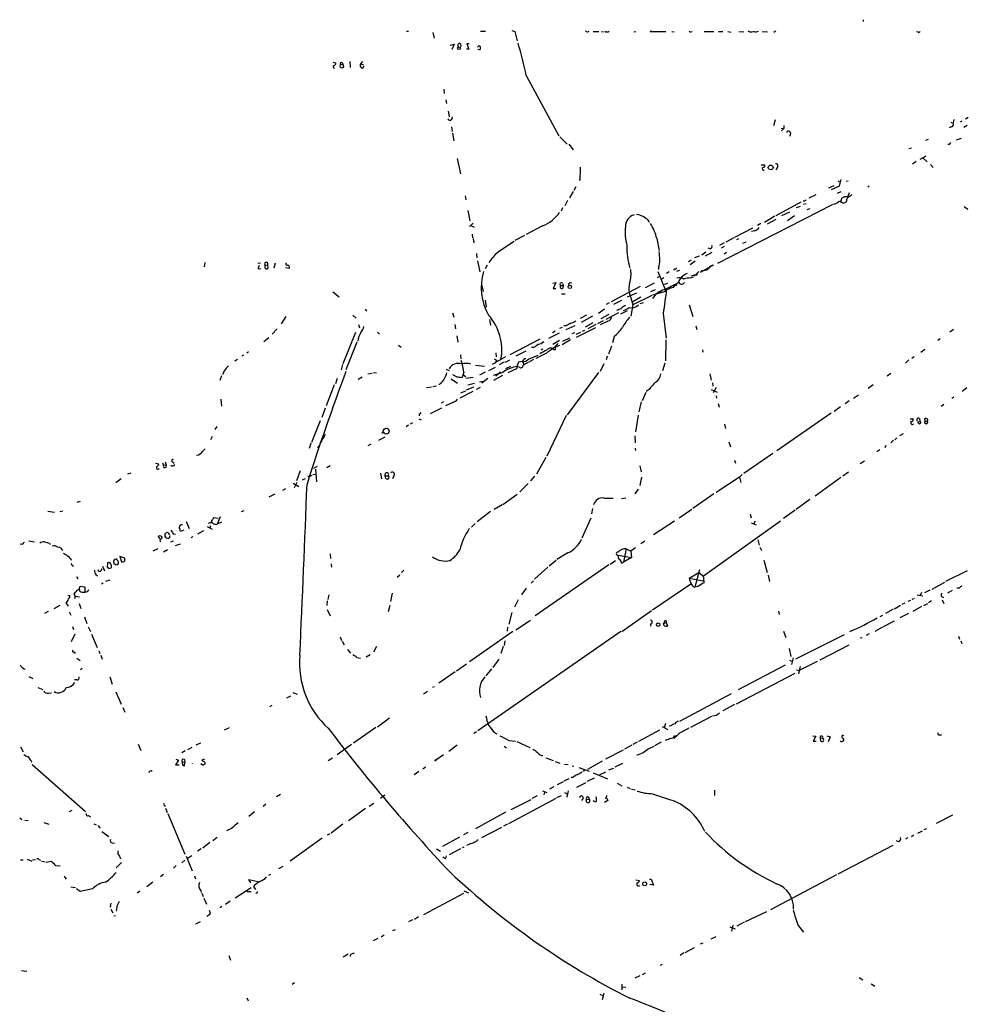
# Model space of a CAD drawing. Extents: x 1 to 972, y 3 to 884.
# Drawn here: x 231 to 443, y 654 to 875 of the extents above; entities that cross this region are included whole.
import ezdxf

# ---------------------------------------------------------------- set-up
doc = ezdxf.new("R2010")
doc.units = 0
doc.header["$MEASUREMENT"] = 0
doc.layers.add('MAIN', color=5, linetype='CONTINUOUS')

msp = doc.modelspace()

# ---------------------------------------------------------------- linework, layer by layer
at = {"layer": 'MAIN'}
for p, q in [((419.6927, 874.6913), (419.6927, 874.268)), ((317.4153, 872.1513), (317.8387, 872.1513)), ((323.342, 871.8127), (323.596, 870.5427)), ((334.01, 872.1513), (335.1107, 872.1513)), ((341.0373, 872.236), (341.7147, 872.0667)), ((341.7147, 872.0667), (342.2227, 869.95)), ((357.7167, 872.0667), (357.4627, 872.1513)), ((359.2407, 872.0667), (360.5107, 872.0667)), ((361.1033, 872.0667), (361.5267, 871.982)), ((368.3, 871.982), (368.808, 872.0667)), ((375.4967, 871.982), (372.1947, 871.982)), ((376.8513, 872.0667), (377.3593, 871.982)), ((381.0847, 871.982), (381.4233, 872.0667)), ((384.048, 872.0667), (386.2493, 872.0667)), ((387.2653, 872.0667), (388.2813, 872.0667)), ((389.382, 872.0667), (390.144, 871.8973)), ((391.8373, 872.0667), (392.938, 871.982)), ((394.208, 871.982), (393.954, 872.1513)), ((397.0867, 872.0667), (398.272, 871.982)), ((431.9693, 871.8973), (431.6307, 871.982)), ((327.2367, 869.0187), (328.0833, 869.188)), ((328.0833, 869.188), (327.5753, 868.0027)), ((329.5227, 869.2727), (329.6073, 868.68)), ((331.47, 869.2727), (330.962, 869.2727)), ((330.962, 869.2727), (331.3853, 868.0873)), ((333.3327, 868.5107), (333.6713, 868.934)), ((331.3853, 868.0873), (330.8773, 868.0873)), ((333.756, 867.918), (333.4173, 868.0027)), ((300.99, 865.2087), (301.5827, 865.0393)), ((302.5987, 864.616), (303.1913, 864.7007)), ((304.7153, 865.2933), (304.8, 864.0233)), ((307.594, 865.2933), (307.086, 864.7853)), ((307.086, 864.7853), (307.7633, 864.616)), ((307.6787, 863.854), (307.9327, 864.362)), ((344.2547, 862.1607), (351.536, 848.6987)), ((325.7973, 859.1127), (325.882, 858.1813)), ((326.2207, 856.742), (326.39, 855.8953)), ((326.7287, 854.202), (326.9827, 852.932)), ((399.9653, 852.2547), (399.6267, 850.9)), ((439.3353, 851.7467), (439.8433, 851.4927)), ((440.0127, 852.3393), (439.8433, 851.4927)), ((441.7907, 852.0007), (441.452, 851.7467)), ((443.23, 852.7627), (442.6373, 852.424)), ((327.4907, 850.7307), (327.66, 849.63)), ((327.7447, 849.2913), (327.9987, 847.598)), ((401.32, 850.392), (401.9127, 850.3073)), ((401.9127, 850.3073), (401.4047, 849.7993)), ((401.9127, 850.9847), (401.9127, 850.3073)), ((403.4367, 849.2913), (403.2673, 848.614)), ((439.42, 850.7307), (438.912, 850.4767)), ((442.976, 850.9847), (442.214, 850.5613)), ((351.79, 848.4447), (353.3987, 846.836)), ((353.7373, 846.836), (354.7533, 845.566)), ((433.7473, 847.6827), (434.34, 847.9367)), ((438.9967, 846.7513), (438.658, 846.7513)), ((440.6053, 847.7673), (441.706, 848.1907)), ((429.9373, 845.82), (430.53, 845.9893)), ((328.7607, 843.6187), (329.5227, 840.1473)), ((431.546, 842.9413), (430.6993, 842.3487)), ((433.7473, 844.1267), (432.3927, 843.3647)), ((433.1547, 843.7033), (434.0013, 842.8567)), ((434.7633, 842.264), (435.356, 841.5867)), ((396.8327, 842.1793), (397.6793, 842.1793)), ((400.4733, 841.6713), (400.1347, 841.0787)), ((356.2773, 839.0467), (356.108, 838.708)), ((414.02, 838.6233), (414.528, 838.2847)), ((414.6973, 838.8773), (414.274, 837.438)), ((416.306, 838.5387), (415.9673, 838.454)), ((354.7533, 836.2527), (353.9067, 834.8133)), ((355.346, 837.2687), (354.9227, 836.422)), ((413.0887, 837.5227), (411.9033, 836.93)), ((414.274, 837.438), (412.496, 836.5913)), ((414.6973, 836.168), (413.8507, 835.7447)), ((416.56, 835.914), (416.2213, 835.0673)), ((421.0473, 837.438), (420.7087, 837.184)), ((330.5387, 835.2367), (330.708, 834.39)), ((353.4833, 834.2207), (352.8907, 833.0353)), ((405.7227, 833.7973), (400.1347, 830.7493)), ((406.5693, 834.0513), (406.2307, 834.0513)), ((406.3153, 833.374), (406.908, 833.5433)), ((409.1093, 835.4907), (407.5007, 834.7287)), ((414.8667, 834.7287), (414.6973, 834.0513)), ((415.9673, 834.0513), (415.798, 833.7973)), ((331.1313, 831.9347), (331.6393, 829.6487)), ((352.3827, 832.5273), (352.044, 831.85)), ((412.75, 833.2047), (387.096, 820.0813)), ((403.1827, 831.596), (401.4047, 830.7493)), ((405.5533, 832.866), (404.7067, 832.5273)), ((407.162, 832.1887), (407.8393, 832.4427)), ((413.3427, 833.374), (412.9193, 833.2893)), ((442.2987, 832.866), (443.1453, 832.2733)), ((332.3167, 829.1407), (331.5547, 828.3787)), ((396.748, 829.056), (395.986, 828.6327)), ((399.8807, 830.6647), (397.5947, 829.31)), ((400.1347, 829.9873), (398.1873, 828.8867)), ((404.2833, 830.7493), (402.7593, 829.6487)), ((331.8087, 828.6327), (332.5707, 828.2093)), ((347.8953, 828.548), (344.2547, 826.6007)), ((394.8853, 828.04), (390.906, 825.9233)), ((395.3933, 827.4473), (394.716, 827.278)), ((332.1473, 826.6853), (332.232, 825.8387)), ((332.3167, 825.6693), (332.486, 824.738)), ((337.82, 822.6213), (341.5453, 825.0767)), ((343.8313, 826.3467), (341.7147, 825.246)), ((373.4647, 825.6693), (373.9727, 823.0447)), ((388.5353, 824.738), (387.5193, 824.1453)), ((390.7367, 825.8387), (388.9587, 824.9073)), ((391.7527, 825.5847), (391.3293, 825.4153)), ((393.446, 824.9073), (392.684, 824.5687)), ((333.0787, 822.3673), (333.1633, 821.3513)), ((384.4713, 822.6213), (383.54, 821.944)), ((385.826, 822.5367), (384.302, 821.7747)), ((385.4027, 823.3833), (384.9793, 823.5527)), ((388.5353, 823.8913), (387.858, 823.5527)), ((389.0433, 822.5367), (388.5353, 822.198)), ((390.906, 822.198), (391.4987, 822.3673)), ((272.288, 820.3353), (272.1187, 819.3193)), ((284.1413, 820.2507), (284.734, 820.166)), ((288.036, 820.166), (287.6973, 819.0653)), ((333.3327, 820.674), (333.8407, 818.2187)), ((381.1693, 820.8433), (380.492, 820.5047)), ((382.1007, 820.5893), (380.9153, 819.8273)), ((382.9473, 821.7747), (381.9313, 821.3513)), ((284.226, 818.896), (284.8187, 818.9807)), ((285.8347, 819.658), (286.3427, 819.8273)), ((286.4273, 819.0653), (286.3427, 819.8273)), ((291.1687, 818.9807), (290.322, 819.15)), ((335.4493, 819.7427), (335.026, 818.896)), ((373.7187, 818.3033), (375.4967, 813.9007)), ((373.888, 819.15), (373.888, 818.7267)), ((376.2587, 818.2187), (375.666, 817.88)), ((377.444, 818.896), (377.19, 818.642)), ((377.952, 818.388), (378.6293, 818.642)), ((381.8467, 817.2873), (382.8627, 818.3033)), ((383.286, 818.134), (385.1487, 819.2347)), ((383.6247, 818.5573), (383.286, 818.134)), ((385.1487, 819.2347), (385.826, 819.5733)), ((385.826, 819.5733), (386.1647, 819.7427)), ((350.1813, 815.6787), (350.8587, 815.848)), ((350.8587, 815.848), (350.266, 814.4933)), ((374.0573, 817.2027), (373.5493, 816.864)), ((375.0733, 816.864), (374.4807, 816.5253)), ((381.0847, 816.864), (381.6773, 817.118)), ((381.1693, 817.372), (382.1853, 817.626)), ((300.9053, 813.7313), (302.3447, 812.6307)), ((334.1793, 815.4247), (334.6027, 813.816)), ((350.266, 814.4933), (350.8587, 814.4933)), ((351.9593, 815.1707), (352.552, 815.1707)), ((352.3827, 815.594), (352.552, 815.1707)), ((352.4673, 814.6627), (352.552, 815.1707)), ((369.7393, 814.9167), (363.22, 811.53)), ((366.9453, 812.6307), (368.9773, 813.562)), ((367.284, 813.6467), (368.1307, 810.8527)), ((372.872, 815.6787), (370.84, 814.6627)), ((373.126, 814.2393), (372.0253, 813.7313)), ((372.618, 813.054), (375.4967, 813.9007)), ((374.396, 813.7313), (374.2267, 813.4773)), ((375.8353, 815.594), (375.158, 815.4247)), ((376.174, 814.324), (375.666, 814.324)), ((335.026, 811.8687), (335.28, 810.3447)), ((352.1287, 813.308), (352.9753, 813.308)), ((365.5907, 811.784), (363.8127, 810.9373)), ((372.364, 812.9693), (368.1307, 810.8527)), ((369.9087, 812.546), (368.1307, 811.53)), ((369.7393, 811.1067), (370.5013, 811.3607)), ((308.1867, 809.8367), (308.4407, 809.4133)), ((361.7807, 809.8367), (360.426, 808.9053)), ((362.7967, 811.276), (362.1193, 810.9373)), ((362.1193, 807.6353), (364.998, 809.1593)), ((366.8607, 809.498), (365.3367, 808.736)), ((368.1307, 810.8527), (367.6227, 808.3127)), ((380.746, 810.8527), (381.508, 808.228)), ((290.4067, 808.228), (289.3907, 806.6193)), ((305.3927, 808.5667), (306.1547, 807.8893)), ((327.7447, 809.0747), (327.9987, 808.0587)), ((336.042, 807.5507), (336.2113, 806.196)), ((357.7167, 808.5667), (356.2773, 807.8047)), ((359.0713, 808.3127), (356.5313, 806.8733)), ((361.442, 807.2967), (360.172, 806.6193)), ((362.5427, 807.212), (360.7647, 806.3653)), ((361.0187, 807.8047), (362.7967, 808.736)), ((374.904, 808.9053), (375.5813, 803.402)), ((288.4593, 805.434), (287.3587, 804.2487)), ((306.6627, 806.45), (306.9167, 805.688)), ((310.896, 804.7567), (311.404, 804.2487)), ((328.2527, 806.45), (328.422, 805.434)), ((350.6893, 804.926), (350.0967, 804.5873)), ((352.298, 805.7727), (351.7053, 805.5187)), ((353.1447, 806.1113), (352.6367, 806.1113)), ((353.1447, 805.3493), (355.1767, 806.196)), ((355.5153, 803.5713), (359.8333, 805.7727)), ((357.2933, 805.0953), (356.7853, 804.8413)), ((359.156, 806.7887), (357.4627, 805.8573)), ((359.8333, 806.45), (358.0553, 805.434)), ((382.1853, 806.1113), (382.4393, 805.3493)), ((439.928, 805.3493), (439.0813, 804.7567)), ((286.5967, 803.4867), (285.496, 802.5553)), ((305.9853, 804.672), (303.1913, 797.6447)), ((328.676, 803.91), (328.93, 802.4707)), ((347.3027, 803.148), (340.5293, 799.6767)), ((351.6207, 804.5027), (349.25, 803.3173)), ((351.7053, 802.894), (350.1813, 801.9627)), ((354.1607, 802.9787), (352.298, 801.878)), ((353.9067, 803.402), (352.3827, 802.64)), ((355.0073, 804.5873), (354.4147, 804.3333)), ((356.362, 804.672), (355.346, 804.164)), ((363.8973, 803.7407), (363.5587, 802.3013)), ((375.4967, 802.9787), (375.412, 798.322)), ((436.9647, 803.2327), (436.372, 802.894)), ((282.0247, 800.354), (281.686, 800.0153)), ((306.324, 802.4707), (303.8687, 796.29)), ((315.6373, 801.7933), (316.23, 801.37)), ((344.17, 800.4387), (341.884, 799.338)), ((345.7787, 801.2853), (345.44, 801.2853)), ((347.98, 800.9467), (347.5567, 800.6927)), ((350.774, 800.862), (350.8587, 801.4547)), ((350.8587, 801.624), (351.3667, 802.2167)), ((351.7053, 801.7087), (350.8587, 801.4547)), ((363.3047, 801.624), (362.6273, 799.7613)), ((383.7093, 800.7773), (383.794, 800.2693)), ((433.4933, 800.862), (432.562, 800.1847)), ((279.5693, 798.576), (278.9767, 798.2373)), ((280.924, 799.592), (280.5853, 799.338)), ((329.5227, 799.6767), (329.6073, 798.7453)), ((339.598, 799.1687), (336.6347, 797.4753)), ((337.1427, 798.7453), (337.6507, 798.4067)), ((337.6507, 798.4067), (337.2273, 797.814)), ((337.3967, 800.1), (337.4813, 799.1687)), ((339.598, 797.9833), (340.5293, 798.4913)), ((343.408, 798.1527), (342.4767, 797.9833)), ((343.408, 798.1527), (343.662, 797.4753)), ((344.7627, 798.6607), (346.8793, 799.592)), ((345.8633, 798.576), (344.8473, 797.9833)), ((362.3733, 799.338), (362.1193, 798.4913)), ((429.9373, 798.4913), (429.1753, 797.814)), ((431.1227, 799.1687), (430.6147, 798.83)), ((303.1067, 797.4753), (302.768, 796.29)), ((326.3053, 796.4593), (326.9827, 796.1207)), ((332.9093, 797.306), (334.8567, 797.1367)), ((337.312, 796.798), (335.788, 796.036)), ((339.2593, 797.9833), (338.1587, 797.3907)), ((340.6987, 797.052), (339.598, 796.544)), ((342.0533, 796.544), (340.106, 795.6127)), ((342.646, 796.8827), (342.3073, 797.052)), ((361.6113, 797.6447), (360.7647, 795.9513)), ((375.2427, 797.814), (374.7347, 796.036)), ((276.0133, 794.9353), (275.59, 793.9193)), ((276.352, 795.6127), (276.2673, 795.274)), ((301.9213, 794.3427), (301.498, 793.1573)), ((307.5093, 794.6813), (306.578, 794.0887)), ((308.7793, 795.3587), (309.7107, 795.528)), ((310.0493, 795.6973), (310.7267, 795.6127)), ((327.406, 794.258), (328.8453, 793.3267)), ((328.7607, 794.6813), (327.8293, 795.1893)), ((330.2847, 795.6973), (329.7767, 794.512)), ((330.1153, 795.1893), (330.708, 794.766)), ((332.3167, 794.5967), (330.708, 794.3427)), ((335.026, 795.782), (333.756, 795.1047)), ((333.756, 793.5807), (334.6873, 793.75)), ((335.6187, 794.3427), (334.264, 793.3267)), ((339.0053, 795.6973), (336.804, 795.02)), ((338.9207, 795.02), (336.8887, 793.9193)), ((337.3967, 794.9353), (338.4973, 795.8667)), ((360.426, 795.6973), (353.3987, 786.2147)), ((385.318, 795.3587), (385.6567, 794.004)), ((425.0267, 794.9353), (425.8733, 795.528)), ((301.244, 792.9033), (299.466, 788.2467)), ((323.0033, 792.3953), (321.9027, 792.226)), ((324.104, 792.6493), (323.342, 792.48)), ((325.12, 793.242), (324.6967, 792.9033)), ((329.438, 790.0247), (332.3167, 791.5487)), ((330.6233, 791.5487), (329.5227, 791.0407)), ((332.4013, 792.3953), (330.7927, 791.718)), ((331.1313, 792.9033), (332.6553, 793.3267)), ((333.0787, 791.972), (334.01, 792.3953)), ((371.7713, 791.8873), (371.094, 791.464)), ((385.6567, 791.8873), (387.0113, 791.2947)), ((385.9107, 793.4113), (385.9953, 792.6493)), ((386.7573, 792.3107), (386.08, 791.1253)), ((421.894, 792.9033), (420.7933, 792.1413)), ((442.8913, 792.226), (441.8753, 791.464)), ((275.844, 789.686), (276.0133, 788.162)), ((371.0093, 791.21), (370.1627, 789.3473)), ((386.7573, 790.448), (386.842, 789.94)), ((416.56, 789.3473), (415.6287, 788.67)), ((417.4913, 789.94), (418.6767, 790.702)), ((440.0127, 790.194), (439.5047, 789.8553)), ((299.212, 787.7387), (298.45, 785.622)), ((325.2893, 787.7387), (322.7493, 786.4687)), ((325.7127, 789.0933), (325.2047, 788.8393)), ((327.8293, 789.0087), (326.136, 788.2467)), ((369.9933, 789.0933), (369.4853, 786.892)), ((387.1807, 788.7547), (387.4347, 787.908)), ((414.6127, 787.9927), (413.1733, 786.9767)), ((437.7267, 788.5007), (437.134, 788.0773)), ((320.2093, 785.2833), (320.7173, 785.114)), ((320.294, 786.4687), (320.294, 785.9607)), ((353.1447, 786.0453), (348.8267, 776.986)), ((369.316, 786.13), (368.7233, 782.4047)), ((412.496, 786.5533), (400.3887, 778.1713)), ((430.1913, 785.2833), (430.9533, 785.2833)), ((432.308, 785.368), (432.3927, 784.7753)), ((433.4087, 785.2833), (433.4933, 784.7753)), ((274.9127, 783.59), (274.4893, 782.9127)), ((298.1113, 784.86), (296.164, 780.034)), ((317.8387, 783.9287), (317.3307, 783.5053)), ((318.77, 784.4367), (318.262, 784.098)), ((388.62, 784.098), (388.874, 783.1667)), ((433.4933, 784.7753), (434.086, 784.7753)), ((273.8967, 781.3887), (273.558, 780.6267)), ((312.5893, 781.2193), (311.15, 780.4573)), ((311.912, 782.1507), (312.2507, 782.4047)), ((368.554, 781.4733), (368.6387, 779.9493)), ((426.466, 780.542), (425.8733, 779.9493)), ((427.228, 781.05), (426.8047, 780.6267)), ((427.9053, 781.558), (428.752, 782.066)), ((271.78, 778.0867), (272.3727, 778.5947)), ((295.9947, 779.8647), (295.656, 778.6793)), ((309.4567, 779.6107), (308.7793, 779.272)), ((368.6387, 778.764), (368.7233, 778.256)), ((389.636, 780.2033), (389.9747, 779.018)), ((423.418, 778.3407), (422.7407, 777.9173)), ((424.8573, 779.3567), (424.434, 778.9333)), ((348.6573, 776.6473), (346.5407, 772.922)), ((399.4573, 777.5787), (392.938, 773.0913)), ((261.1967, 775.3773), (261.9587, 775.208)), ((261.874, 774.1073), (262.128, 774.192)), ((262.8053, 775.462), (262.9747, 774.954)), ((262.9747, 774.954), (263.5673, 775.0387)), ((263.398, 775.716), (263.5673, 775.0387)), ((265.0067, 775.716), (265.43, 775.3773)), ((296.672, 774.2767), (297.5187, 774.7)), ((297.0107, 774.0227), (297.2647, 771.2287)), ((300.3127, 774.7847), (299.5507, 774.3613)), ((369.6547, 774.7847), (369.9933, 773.43)), ((390.906, 776.0547), (391.0753, 775.3773)), ((419.9467, 775.8007), (419.0153, 775.208)), ((252.3067, 771.0593), (253.492, 771.9907)), ((255.016, 773.0067), (255.778, 773.2607)), ((293.624, 773.684), (292.7773, 771.398)), ((294.7247, 771.906), (294.0473, 771.5673)), ((295.656, 772.3293), (295.3173, 772.4987)), ((296.418, 772.8373), (297.0107, 772.922)), ((311.5733, 773.176), (311.8273, 771.906)), ((312.674, 772.5833), (313.3513, 772.5833)), ((312.7587, 771.9907), (312.674, 772.5833)), ((314.6213, 772.5833), (314.2827, 771.906)), ((346.1173, 772.4987), (345.186, 771.398)), ((370.078, 772.2447), (369.6547, 770.382)), ((392.0067, 772.2447), (386.7573, 768.858)), ((392.5993, 772.8373), (392.0067, 772.2447)), ((392.0067, 772.2447), (392.2607, 771.0593)), ((414.6973, 772.16), (408.94, 768.0113)), ((416.3907, 773.3453), (415.1207, 772.4987)), ((290.322, 769.62), (289.6447, 769.2813)), ((292.0153, 770.89), (293.2853, 770.128)), ((292.862, 771.0593), (292.2693, 769.874)), ((344.678, 770.8053), (342.8153, 768.9427)), ((368.6387, 768.5193), (369.4007, 769.5353)), ((287.9513, 768.4347), (286.5967, 767.7573)), ((342.2227, 768.35), (339.0053, 766.064)), ((361.6113, 767.588), (363.728, 767.588)), ((366.522, 767.588), (365.5907, 767.4187)), ((386.2493, 768.5193), (381.508, 765.2173)), ((407.7547, 767.2493), (404.7067, 765.048)), ((243.6707, 766.6567), (244.4327, 766.9107)), ((338.836, 766.064), (337.058, 765.048)), ((359.0713, 765.2173), (358.8173, 764.032)), ((381.3387, 765.048), (378.46, 763.1007)), ((237.0667, 764.6247), (238.5907, 764.4553)), ((239.776, 764.54), (240.4533, 764.7093)), ((275.2513, 763.016), (274.2353, 763.1853)), ((275.6747, 763.3547), (275.082, 761.9153)), ((280.5007, 764.54), (281.0933, 764.794)), ((336.2113, 764.54), (333.248, 762.254)), ((358.7327, 763.1007), (356.7007, 758.6133)), ((394.3773, 763.9473), (394.6313, 763.1853)), ((404.4527, 764.8787), (401.828, 763.016)), ((268.0547, 762.3387), (268.732, 760.73)), ((272.796, 761.238), (273.8967, 760.6453)), ((273.304, 762.0847), (273.05, 761.9153)), ((273.558, 761.3227), (273.3887, 760.8147)), ((274.828, 761.6613), (276.098, 762.254)), ((332.8247, 761.9153), (331.978, 761.0687)), ((377.444, 762.4233), (372.7027, 759.3753)), ((401.1507, 762.4233), (383.9633, 750.062)), ((394.6313, 762), (395.732, 761.5767)), ((395.478, 762.4233), (395.1393, 761.746)), ((262.2127, 758.3593), (261.874, 759.0367)), ((264.0753, 759.7987), (264.3293, 759.3753)), ((264.414, 759.1213), (264.2447, 758.6133)), ((265.176, 759.5447), (265.684, 759.46)), ((267.5467, 760.3913), (266.7847, 760.0527)), ((269.5787, 758.8673), (269.1553, 758.698)), ((271.9493, 760.222), (270.5947, 759.46)), ((231.394, 757.174), (230.886, 757.2587)), ((232.8333, 758.0207), (234.1033, 757.7667)), ((237.49, 757.5127), (237.6593, 757.174)), ((261.7047, 756.2427), (260.604, 755.65)), ((262.2127, 758.0207), (262.382, 757.7667)), ((264.668, 757.7667), (265.2607, 758.0207)), ((265.684, 756.92), (266.7847, 757.3433)), ((366.6067, 756.2427), (366.014, 753.1947)), ((366.6067, 756.2427), (367.6227, 755.65)), ((368.7233, 756.412), (367.6227, 755.65)), ((370.7553, 757.936), (369.9087, 757.3433)), ((396.0707, 758.19), (396.4093, 757.0047)), ((396.5787, 756.5813), (396.9173, 755.8193)), ((242.1467, 754.0413), (242.316, 753.7027)), ((254.3387, 754.126), (253.238, 754.4647)), ((253.238, 754.4647), (253.5767, 753.2793)), ((254.3387, 753.5333), (254.3387, 754.126)), ((263.906, 755.9887), (262.9747, 755.4807)), ((300.3127, 755.0573), (300.3973, 754.0413)), ((353.568, 755.3113), (351.1127, 753.7873)), ((364.8287, 754.8033), (367.792, 754.2953)), ((367.792, 754.2953), (366.014, 753.1947)), ((367.6227, 755.65), (367.792, 754.2953)), ((242.57, 752.5173), (242.824, 752.348)), ((249.0047, 751.2473), (249.2587, 751.84)), ((249.3433, 752.348), (249.7667, 751.2473)), ((250.444, 753.0253), (250.3593, 752.094)), ((250.7827, 751.84), (251.2907, 751.9247)), ((251.7987, 753.364), (251.8833, 752.856)), ((252.3067, 752.602), (252.8147, 752.6867)), ((252.6453, 753.7027), (252.5607, 753.872)), ((300.5667, 752.856), (300.6513, 752.094)), ((349.0807, 752.094), (346.1173, 749.3847)), ((362.712, 752.602), (346.202, 741.172)), ((350.9433, 753.618), (349.3347, 752.348)), ((363.0507, 752.7713), (364.236, 753.618)), ((365.5907, 753.0253), (366.014, 753.1947)), ((397.4253, 753.7027), (398.1873, 750.9087)), ((243.5013, 749.9773), (243.84, 749.4693)), ((247.8193, 750.4853), (248.2427, 750.1467)), ((315.8913, 750.316), (315.2987, 749.808)), ((316.8227, 751.4167), (316.3147, 750.9087)), ((380.746, 749.6387), (382.8627, 750.9087)), ((380.746, 749.6387), (383.8787, 749.046)), ((383.032, 751.5013), (382.016, 747.6067)), ((382.8627, 750.9087), (383.9633, 750.062)), ((398.4413, 750.316), (398.6953, 748.8767)), ((442.976, 751.2473), (438.15, 748.8767)), ((244.094, 747.1833), (244.348, 747.8607)), ((244.348, 747.8607), (245.364, 747.6913)), ((245.364, 747.6913), (245.364, 746.506)), ((249.5127, 748.538), (249.0893, 748.284)), ((250.1053, 748.9613), (251.0367, 749.3)), ((344.2547, 747.4373), (343.154, 745.9133)), ((345.8633, 749.046), (345.3553, 748.538)), ((372.5333, 742.5267), (381.0847, 748.3687)), ((381.6773, 747.6913), (382.016, 747.6067)), ((382.6933, 747.776), (382.016, 747.6067)), ((435.102, 747.1833), (437.9807, 748.7073)), ((441.198, 747.4373), (440.69, 747.4373)), ((241.554, 745.744), (242.062, 745.8287)), ((243.332, 745.5747), (244.1787, 745.49)), ((243.6707, 746.9293), (244.094, 747.1833)), ((244.7713, 746.506), (245.364, 746.506)), ((245.7873, 746.506), (245.364, 746.506)), ((300.0587, 745.9133), (299.8047, 744.8973)), ((314.198, 746.252), (313.8593, 744.3893)), ((431.8, 745.9133), (433.07, 745.6593)), ((432.7313, 746.4213), (432.4773, 745.744)), ((434.594, 746.9293), (433.4087, 746.3367)), ((439.5893, 746.8447), (438.5733, 746.252)), ((239.776, 743.5427), (238.4213, 742.7807)), ((241.1307, 744.1353), (241.6387, 743.3733)), ((244.094, 743.966), (244.5173, 742.8653)), ((299.6353, 744.5587), (299.5507, 743.5427)), ((313.69, 743.5427), (313.3513, 742.1033)), ((342.392, 744.8127), (341.63, 743.1193)), ((428.0747, 743.5427), (426.72, 742.696)), ((429.006, 744.0507), (428.3287, 743.712)), ((430.276, 744.6433), (429.6833, 744.3893)), ((431.1227, 745.0667), (430.6147, 744.8973)), ((432.7313, 743.2887), (430.784, 742.188)), ((433.2393, 743.5427), (434.1707, 743.966)), ((435.0173, 744.5587), (434.34, 744.1353)), ((437.388, 744.8127), (437.7267, 743.966)), ((237.1513, 742.188), (236.3893, 741.7647)), ((241.8927, 742.1033), (242.2313, 741.3413)), ((245.2793, 741.0027), (245.872, 739.4787)), ((299.6353, 742.6113), (300.3127, 741.172)), ((341.0373, 741.934), (340.36, 739.3093)), ((372.2793, 742.3573), (365.6753, 737.616)), ((400.7273, 742.2727), (400.8967, 741.5107)), ((423.5027, 741.0873), (424.0953, 741.3413)), ((426.3813, 742.696), (424.688, 741.7647)), ((429.8527, 741.7647), (427.9053, 740.7487)), ((242.6547, 738.8013), (242.824, 738.124)), ((246.126, 738.7167), (246.634, 737.7007)), ((340.0213, 738.632), (339.9367, 737.7853)), ((341.884, 738.0393), (345.186, 740.2407)), ((372.0253, 739.394), (372.0253, 738.886)), ((374.904, 739.4787), (375.5813, 739.7327)), ((375.0733, 739.14), (375.158, 739.648)), ((375.5813, 740.0713), (375.5813, 739.7327)), ((375.5813, 739.7327), (375.8353, 738.886)), ((424.0107, 738.632), (422.3173, 737.7007)), ((424.2647, 738.8013), (426.72, 740.0713)), ((243.1627, 737.108), (242.316, 735.4147)), ((246.888, 737.108), (248.158, 734.1447)), ((302.5987, 736.5153), (302.8527, 735.6687)), ((341.2067, 737.7007), (331.5547, 730.9273)), ((365.4213, 737.7007), (333.4173, 715.4333)), ((401.828, 737.7853), (402.336, 736.346)), ((415.4593, 736.9387), (404.5373, 731.52)), ((421.0473, 737.1927), (420.37, 736.7693)), ((441.0287, 736.6847), (441.2827, 736.0073)), ((303.022, 735.4993), (303.4453, 734.7373)), ((310.7267, 734.314), (310.0493, 733.044)), ((339.09, 734.314), (338.582, 732.79)), ((339.4287, 735.584), (339.2593, 734.568)), ((410.0407, 731.3507), (416.56, 734.7373)), ((419.4387, 736.2613), (419.0153, 736.1767)), ((441.5367, 735.584), (441.7907, 734.9913)), ((242.9933, 733.1287), (243.2473, 732.79)), ((248.4967, 733.3827), (248.7507, 732.79)), ((249.0047, 732.3667), (249.2587, 731.52)), ((304.2073, 733.6367), (304.8847, 732.8747)), ((309.2873, 732.4513), (308.356, 731.9433)), ((403.098, 733.8907), (403.5213, 732.1127)), ((243.586, 731.6893), (244.348, 731.1813)), ((306.324, 731.8587), (307.086, 731.6893)), ((330.8773, 730.4193), (328.5913, 728.8107)), ((338.074, 731.52), (336.7193, 729.6573)), ((402.2513, 730.1653), (391.668, 724.662)), ((403.1827, 731.266), (403.86, 731.012)), ((404.0293, 731.774), (403.606, 730.3347)), ((405.5533, 729.8267), (405.2147, 728.218)), ((409.3633, 731.012), (405.384, 728.98)), ((232.8333, 727.6253), (233.7647, 727.202)), ((244.7713, 729.4033), (244.4327, 729.1493)), ((328.3373, 728.6413), (324.6967, 726.1013)), ((336.4653, 729.3187), (335.1953, 727.7947)), ((391.3293, 721.5293), (404.4527, 728.3873)), ((404.7913, 729.1493), (405.384, 728.98)), ((243.586, 726.8633), (243.078, 726.8633)), ((250.952, 727.5407), (251.5447, 725.932)), ((234.8653, 725.17), (235.966, 724.7467)), ((237.236, 723.9), (237.9133, 723.9847)), ((252.3067, 724.154), (253.492, 721.4447)), ((291.4227, 723.2227), (290.576, 722.7993)), ((291.9307, 724.0693), (292.9467, 723.646)), ((322.1567, 724.2387), (321.2253, 723.646)), ((323.596, 725.3393), (323.2573, 725.17)), ((390.144, 723.7307), (378.5447, 717.55)), ((287.274, 721.106), (286.766, 720.852)), ((390.906, 721.36), (388.2813, 719.9207)), ((253.9153, 720.6827), (254.3387, 719.6667)), ((313.6053, 718.312), (310.896, 716.28)), ((375.412, 717.1267), (375.158, 716.1107)), ((377.5287, 717.042), (377.0207, 716.8727)), ((385.7413, 718.6507), (381, 716.1953)), ((277.7067, 716.1107), (276.606, 715.6027)), ((310.5573, 716.1953), (305.562, 712.724)), ((333.0787, 715.264), (332.486, 714.8407)), ((336.9733, 715.1793), (337.6507, 714.756)), ((374.0573, 715.6027), (369.4007, 713.0627)), ((374.65, 716.4493), (375.92, 715.772)), ((377.1053, 714.248), (377.7827, 714.4173)), ((408.432, 714.3327), (409.1093, 714.248)), ((411.5647, 714.3327), (412.3267, 714.0787)), ((436.7107, 714.5867), (437.2187, 714.5867)), ((257.302, 712.47), (257.8947, 711.0307)), ((271.272, 712.724), (270.256, 712.216)), ((305.1387, 712.3853), (301.9213, 710.0993)), ((328.7607, 712.216), (326.898, 710.8613)), ((340.36, 713.3167), (341.7993, 713.1473)), ((342.138, 713.0627), (345.0167, 711.708)), ((367.8767, 712.216), (366.268, 711.3693)), ((369.062, 712.8933), (368.1307, 712.3853)), ((374.4807, 712.8933), (372.9567, 712.1313)), ((376.5127, 713.74), (375.3273, 713.3167)), ((377.5287, 714.0787), (377.3593, 713.6553)), ((409.1093, 714.248), (408.5167, 713.1473)), ((408.5167, 713.1473), (409.194, 713.1473)), ((410.1253, 713.9093), (410.6333, 713.74)), ((410.21, 713.1473), (410.1253, 713.9093)), ((410.5487, 714.1633), (410.6333, 713.74)), ((412.3267, 714.0787), (411.8187, 712.978)), ((230.9707, 711.8773), (231.5633, 710.7767)), ((267.8853, 710.946), (267.1233, 710.5227)), ((269.3247, 711.708), (268.3933, 711.2)), ((325.7127, 710.0993), (324.0193, 708.914)), ((339.2593, 712.0467), (339.852, 711.6233)), ((347.6413, 709.93), (347.98, 709.93)), ((365.9293, 711.1153), (361.95, 709.0833)), ((370.4167, 710.5227), (368.8927, 709.93)), ((233.3413, 708.7447), (233.426, 708.406)), ((233.5953, 707.898), (245.5333, 697.3993)), ((266.3613, 708.914), (265.684, 707.8133)), ((265.684, 707.8133), (266.5307, 707.8133)), ((265.7687, 709.0833), (266.3613, 708.914)), ((267.208, 708.4907), (267.8007, 708.406)), ((267.716, 708.9987), (267.8007, 708.406)), ((267.716, 707.644), (267.8007, 708.406)), ((271.8647, 707.7287), (271.3567, 708.0673)), ((272.2033, 709.0833), (271.6107, 708.914)), ((300.8207, 709.3373), (299.8893, 708.7447)), ((348.6573, 709.422), (350.266, 708.8293)), ((350.6893, 708.5753), (351.79, 708.2367)), ((352.806, 707.9827), (353.6527, 707.898)), ((361.2727, 708.66), (357.9707, 706.7973)), ((365.76, 708.152), (364.0667, 707.3053)), ((320.2093, 706.374), (319.1087, 705.612)), ((321.6487, 707.3053), (321.056, 706.882)), ((354.4993, 707.644), (354.9227, 707.5593)), ((356.0233, 707.2207), (358.3093, 706.4587)), ((357.2933, 706.7127), (356.9547, 706.374)), ((359.2407, 706.0353), (362.458, 704.6807)), ((361.95, 706.2047), (360.5953, 705.5273)), ((363.8127, 707.0513), (362.6273, 706.628)), ((352.4673, 704.0033), (351.1973, 703.326)), ((353.7373, 704.6807), (352.6367, 704.1727)), ((354.6687, 705.0193), (354.33, 705.0193)), ((357.5473, 703.834), (355.5153, 702.7333)), ((359.41, 704.85), (357.886, 704.088)), ((364.5747, 703.7493), (365.6753, 703.1567)), ((288.29, 700.786), (289.2213, 701.294)), ((347.8953, 702.056), (348.8267, 701.6327)), ((348.3187, 701.7173), (348.1493, 701.1247)), ((350.4353, 702.9027), (349.4193, 702.3947)), ((352.806, 701.6327), (353.3987, 701.3787)), ((353.6527, 702.056), (353.314, 700.6167)), ((366.8607, 702.818), (367.538, 702.564)), ((367.792, 702.3947), (368.6387, 702.2253)), ((372.5333, 701.3787), (376.7667, 699.9393)), ((386.4187, 702.1407), (386.4187, 700.9553)), ((285.3267, 698.5847), (285.9193, 699.0927)), ((309.0333, 698.5847), (310.134, 699.262)), ((312.5893, 701.04), (311.5733, 700.278)), ((350.8587, 700.278), (340.2753, 694.6053)), ((345.2707, 700.024), (340.7833, 697.738)), ((346.71, 700.8707), (345.5247, 700.278)), ((352.044, 700.8707), (351.028, 700.4473)), ((356.9547, 700.3627), (356.616, 699.8547)), ((357.7167, 700.1087), (358.3093, 700.1933)), ((359.8333, 699.516), (359.2407, 699.77)), ((362.5427, 699.8547), (361.7807, 699.4313)), ((362.458, 700.1087), (362.5427, 699.8547)), ((242.4853, 697.6533), (241.8927, 697.3147)), ((263.144, 698.754), (263.4827, 698.5847)), ((263.4827, 698.1613), (263.8213, 697.1453)), ((263.9907, 696.976), (267.8007, 687.832)), ((283.3793, 697.3147), (282.1093, 696.2987)), ((308.2713, 698.0767), (304.4613, 695.2827)), ((339.598, 697.23), (332.9093, 693.5047)), ((230.8013, 695.96), (231.3093, 695.6213)), ((231.9867, 695.452), (232.664, 695.3673)), ((236.22, 694.944), (237.3207, 694.5207)), ((246.2107, 696.468), (246.634, 696.214)), ((247.396, 694.6053), (247.904, 694.436)), ((303.1913, 694.5207), (300.5667, 692.5733)), ((340.0213, 694.5207), (339.1747, 694.0973)), ((439.674, 696.5527), (436.0333, 694.69)), ((248.3273, 694.2667), (248.8353, 693.674)), ((249.174, 692.912), (250.7827, 691.8113)), ((278.2147, 693.5893), (277.114, 693.0813)), ((300.228, 692.404), (299.6353, 692.0653)), ((331.1313, 692.658), (330.2, 692.15)), ((338.6667, 693.8433), (334.1793, 691.4727)), ((432.9007, 692.9967), (431.8847, 692.4887)), ((433.832, 693.5047), (433.2393, 693.2507)), ((251.5447, 690.372), (252.0527, 690.2873)), ((273.3887, 690.4567), (271.78, 689.1867)), ((274.9973, 691.5573), (274.066, 690.7953)), ((298.5347, 691.388), (291.338, 686.308)), ((329.2687, 691.642), (325.4587, 689.5253)), ((427.6513, 690.626), (427.1433, 690.7953)), ((429.6833, 691.4727), (429.1753, 691.2187)), ((430.9533, 692.0653), (430.53, 691.7267)), ((271.4413, 689.0173), (270.5947, 688.5093)), ((324.104, 689.0173), (325.0353, 688.5093)), ((329.5227, 689.0173), (326.9827, 687.6627)), ((330.2847, 689.4407), (329.8613, 689.2713)), ((426.2967, 689.7793), (414.02, 683.3447)), ((230.9707, 686.562), (231.5633, 686.562)), ((232.4947, 686.7313), (233.5107, 686.308)), ((234.3573, 686.562), (233.68, 686.4773)), ((235.1193, 686.6467), (235.458, 686.4773)), ((235.712, 686.308), (236.474, 686.1387)), ((236.728, 686.054), (237.8287, 686.308)), ((253.5767, 685.9693), (252.3913, 684.784)), ((253.1533, 687.4087), (253.4073, 686.816)), ((267.8007, 686.4773), (267.1233, 685.8847)), ((268.0547, 687.4087), (269.4093, 684.1067)), ((269.3247, 687.4933), (268.3933, 686.9007)), ((326.2207, 686.9007), (326.39, 687.4933)), ((238.8447, 685.292), (239.8607, 685.2073)), ((265.8533, 685.292), (265.2607, 684.6993)), ((288.798, 684.6147), (289.814, 685.1227)), ((240.792, 682.9213), (241.2153, 682.244)), ((260.604, 681.5667), (259.2493, 680.5507)), ((262.9747, 683.26), (262.2973, 682.752)), ((269.9173, 683.006), (270.1713, 682.3287)), ((282.5327, 681.3973), (282.1093, 682.1593)), ((282.1093, 682.1593), (284.1413, 681.736)), ((286.9353, 683.26), (286.512, 683.0907)), ((368.808, 682.0747), (369.57, 681.9053)), ((371.856, 682.244), (372.1947, 682.244)), ((372.1947, 682.244), (372.7027, 680.8893)), ((413.6813, 683.1753), (398.9493, 675.386)), ((242.2313, 680.5507), (243.332, 680.3813)), ((244.348, 679.45), (243.5013, 680.0427)), ((247.142, 680.0427), (244.348, 679.45)), ((257.7253, 679.5347), (257.1327, 679.1113)), ((271.3567, 679.704), (271.4413, 679.2807)), ((271.6107, 679.1113), (271.8647, 678.3493)), ((279.0613, 678.0953), (282.6173, 680.3813)), ((282.1093, 679.45), (282.6173, 679.45)), ((283.1253, 680.6353), (283.6333, 679.958)), ((330.2847, 679.6193), (331.3007, 679.196)), ((372.7027, 680.8893), (371.9407, 681.0587)), ((252.6453, 676.2327), (253.1533, 677.3333)), ((272.034, 678.0107), (272.6267, 676.656)), ((277.9607, 677.3333), (276.86, 676.5713)), ((330.2, 679.0267), (321.2253, 674.2853)), ((251.1213, 676.3173), (251.0367, 675.9787)), ((251.206, 675.5553), (251.6293, 674.7087)), ((273.558, 674.624), (273.304, 675.2167)), ((276.098, 676.148), (275.59, 675.8093)), ((398.018, 674.9627), (393.2767, 672.6767)), ((252.222, 674.0313), (251.8833, 673.9467)), ((270.256, 672.2533), (271.272, 672.7613)), ((318.77, 673.1), (317.8387, 672.6767)), ((320.1247, 673.7773), (319.1933, 673.1847)), ((393.0227, 672.592), (391.414, 671.7453)), ((314.3673, 670.7293), (314.96, 670.9833)), ((389.8053, 671.576), (390.9907, 671.1527)), ((390.4827, 671.9147), (390.2287, 670.56)), ((405.13, 671.83), (406.3153, 670.3907)), ((310.9807, 668.9513), (309.9647, 668.4433)), ((312.42, 669.7133), (311.7427, 669.29)), ((385.6567, 668.8667), (386.7573, 669.3747)), ((379.8147, 665.8187), (381.9313, 666.9193)), ((383.794, 667.9353), (383.2013, 667.6813)), ((277.622, 665.1413), (278.0453, 664.1253)), ((304.3767, 665.48), (303.276, 664.8027)), ((379.5607, 665.734), (378.714, 665.1413)), ((231.2247, 661.7547), (232.41, 661.67)), ((374.65, 663.1093), (374.2267, 662.94)), ((369.6547, 660.5693), (368.554, 660.0613)), ((370.84, 661.162), (370.1627, 660.8233)), ((418.7613, 660.2307), (419.608, 659.7227)), ((292.354, 659.0453), (291.846, 658.622)), ((365.6753, 658.7067), (365.6753, 657.4367)), ((365.6753, 658.114), (366.522, 658.0293)), ((421.4707, 658.7913), (422.3173, 658.2833)), ((281.686, 655.6587), (281.94, 654.9813)), ((360.68, 656.5053), (361.3573, 656.1667)), ((361.6113, 656.6747), (361.2727, 655.2353))]:
    msp.add_line(p, q, dxfattribs=at)
for centre, radius in [((372.1099, 872.0667), 0.1197), ((329.1839, 868.3414), 0.3052), ((398.9787, 841.6039), 0.5348), ((354.002, 814.8499), 0.3808), ((312.8794, 782.5542), 0.6593), ((432.2777, 784.4428), 0.2843), ((373.7742, 739.2128), 0.4007), ((323.9346, 708.8294), 0.1197), ((370.7591, 681.1819), 0.4297)]:
    msp.add_circle(centre, radius, dxfattribs=at)
for centre, radius, start, end in [((357.9746, 872.3783), 0.4044, 230.386678, 325.854122), ((362.331, 872.5747), 0.6294, 222.276138, 317.723862), ((380.9577, 872.1513), 0.2117, 180, 306.875312), ((394.5042, 875.3266), 3.3577, 264.939051, 283.862835), ((395.7047, 872.8759), 0.9009, 243.924158, 306.455225), ((399.8384, 872.2784), 0.2993, 225, 351.856362), ((432.1386, 872.236), 0.3787, 243.441716, 333.441716), ((329.2571, 869.0148), 0.3701, 44.157315, 244.764272), ((418.5156, 953.4395), 119.7486, 224.885375, 225.114558), ((277.0031, 848.8353), 68.5591, 11.207562, 17.491758), ((333.3864, 868.4429), 0.642, 305.150683, 13.733186), ((301.2979, 864.1658), 0.3132, 116.262378, 275.641448), ((301.1405, 864.9077), 0.4614, 272.33528, 16.573158), ((302.9398, 864.3451), 0.4356, 141.543564, 54.729936), ((302.8769, 864.7853), 0.3257, 344.939355, 211.322812), ((307.6928, 864.5172), 0.6634, 156.162913, 268.782043), ((327.152, 852.7203), 0.5378, 202.61249, 22.622323), ((439.4032, 851.2386), 0.5082, 271.894503, 30.000795), ((402.9625, 849.2405), 0.4769, 6.11465, 163.491799), ((439.293, 846.7937), 0.2993, 81.875312, 188.143638), ((400.1445, 841.9872), 0.456, 316.146296, 101.960489), ((336.6599, 840.9935), 19.7138, 354.332613, 1.970337), ((397.4058, 841.3001), 0.3234, 117.595155, 288.799171), ((397.2372, 842.0476), 0.4613, 272.335786, 16.588605), ((491.4386, 749.5207), 119.7841, 134.885442, 135.114558), ((583.2648, 537.3798), 341.3006, 119.629767, 119.858944), ((415.3324, 834.7713), 1.0796, 221.830995, 295.54914), ((416.1025, 832.6637), 2.4065, 87.170409, 120.898427), ((417.3436, 834.157), 1.3803, 138.739101, 184.391702), ((416.2212, 836.1683), 1.1042, 274.404277, 327.518859), ((345.3412, 835.6459), 7.5434, 289.790701, 327.528691), ((369.2037, 828.3609), 2.7664, 107.220588, 179.631344), ((368.6475, 827.6599), 3.4369, 46.591599, 85.908801), ((370.4589, 828.7596), 1.5016, 21.502403, 68.497597), ((363.697, 823.5171), 10.002, 12.425914, 33.626675), ((378.7804, 827.236), 12.3959, 174.710746, 194.438027), ((395.0547, 829.0558), 1.6437, 281.887581, 325.496863), ((351.1985, 809.2526), 18.9131, 135.020993, 144.127801), ((381.5514, 823.5301), 14.7882, 177.615766, 197.572742), ((366.2453, 821.1491), 7.8998, 345.341565, 11.993547), ((385.2152, 823.986), 0.6312, 287.280921, 14.617437), ((286.004, 819.9967), 0.3787, 333.428183, 243.441716), ((290.6607, 819.9967), 0.2678, 108.441716, 288.421413), ((284.9881, 819.0653), 0.7807, 130.605275, 192.524828), ((286.0887, 819.3193), 0.4234, 126.867191, 323.124688), ((290.6932, 819.2151), 0.5302, 333.758787, 84.36038), ((346.1643, 814.6702), 12.0383, 162.434564, 210.4647), ((361.5563, 817.6977), 6.1531, 340.844776, 9.627041), ((377.6134, 819.0935), 0.2601, 229.379598, 12.545532), ((383.7699, 820.7216), 2.1692, 266.161854, 306.62531), ((386.5669, 817.9858), 1.8023, 102.894304, 146.495966), ((352.0864, 815.467), 0.3224, 23.200924, 246.782742), ((354.1395, 815.34), 0.4364, 50.905504, 202.827922), ((-4.3079, 1576.9812), 851.9211, 296.4504538, 296.6796426), ((378.5425, 815.1512), 1.7319, 57.384435, 109.935339), ((382.0118, 814.1435), 4.1362, 115.394736, 156.94474), ((379.0361, 816.126), 0.6697, 189.341359, 335.47107), ((381.3429, 810.0072), 6.8617, 92.156514, 105.787915), ((382.3546, 817.753), 0.2117, 216.875312, 36.859073), ((352.171, 814.8744), 0.3642, 125.544994, 324.455006), ((371.1963, 814.5014), 4.0046, 162.903057, 192.323494), ((376.4423, 809.7658), 4.6542, 106.018277, 147.127344), ((1729.9532, 621.1156), 1367.9997, 171.8807275, 172.1099115), ((377.5914, 812.4417), 2.3563, 101.905565, 126.980293), ((378.0364, 814.155), 1.1035, 94.386361, 147.538365), ((280.3255, 1063.829), 267.7346, 288.322056, 288.551246), ((367.2135, 808.6371), 2.1885, 110.773605, 141.280905), ((365.384, 812.2934), 2.7829, 283.083965, 313.057577), ((367.812, 812.4503), 2.2531, 256.446699, 314.839961), ((326.8595, 800.7014), 11.8988, 350.124684, 41.377492), ((353.1964, 809.9702), 3.4305, 287.803783, 308.800661), ((362.4467, 808.0679), 0.8613, 276.399698, 5.022182), ((380.0858, 797.4004), 16.5929, 140.033366, 149.697083), ((305.3082, 806.4498), 2.5748, 316.332878, 350.542068), ((355.2948, 803.437), 3.4314, 107.809238, 128.798798), ((359.0208, 810.0807), 7.9985, 307.56619, 327.411455), ((313.371, 801.4237), 6.9997, 152.350227, 169.288377), ((346.9395, 803.5754), 1.5292, 267.743981, 322.289319), ((344.1796, 804.7708), 3.8348, 294.645014, 314.748556), ((353.0443, 791.7837), 9.8978, 114.6811, 125.456725), ((-31.1632, 1308.8699), 635.0111, 306.7553063, 306.9844855), ((349.7157, 800.1212), 1.038, 73.4139, 140.797974), ((350.5624, 801.497), 0.6694, 214.691906, 288.429535), ((317.8983, 794.4072), 12.4534, 5.946177, 18.732915), ((344.0854, 798.0679), 0.6827, 82.88123, 172.864574), ((343.538, 799.8664), 1.7186, 265.661894, 315.447909), ((51.3114, 1392.1922), 662.6376, 296.4494969, 296.6786759), ((488.2558, 669.0361), 246.8296, 148.919658, 149.148841), ((446.561, 627.4606), 239.4974, 134.889638, 135.118804), ((782.1055, 616.5312), 510.7857, 159.435416, 162.430207), ((329.0502, 795.3396), 2.3927, 74.44141, 149.777519), ((330.5852, 793.4756), 4.2637, 73.324181, 102.092411), ((343.1188, 790.3724), 6.7287, 96.926878, 127.686186), ((351.6305, 794.5086), 9.7911, 159.213689, 168.001698), ((343.0104, 797.317), 0.567, 230.001624, 358.888385), ((345.7282, 794.63), 3.4333, 107.811683, 128.791426), ((320.2613, 797.5909), 6.5207, 318.169077, 342.339752), ((286.943, 540.5926), 257.5069, 80.424912, 80.654091), ((371.7077, 795.7609), 2.7182, 303.568469, 351.491018), ((379.7355, 786.2096), 9.7808, 131.843698, 144.514825), ((327.4911, 790.6166), 1.6431, 281.878242, 325.50333), ((320.2517, 787.0189), 0.5518, 274.396316, 327.536771), ((430.3749, 785.2691), 0.5786, 268.593643, 1.406357), ((432.054, 785.1019), 0.3679, 46.332732, 242.599082), ((433.7185, 784.9908), 0.426, 329.612872, 136.645267), ((430.7417, 784.4931), 0.4292, 152.587157, 313.668658), ((433.7896, 784.5443), 0.3757, 142.059477, 37.931148), ((743.2036, 526.9232), 511.9539, 150.140524, 150.369707), ((296.6461, 780.229), 1.5621, 303.958625, 352.829035), ((265.0759, 775.9623), 0.2559, 43.764959, 254.306858), ((270.2643, 778.8404), 1.6928, 275.457661, 333.560587), ((261.7047, 774.3613), 0.3053, 123.700477, 303.684862), ((260.858, 775.5467), 1.1516, 306.024081, 342.896174), ((263.3039, 774.7658), 0.3793, 150.243874, 46.014829), ((265.049, 775.2503), 0.4827, 217.87186, 344.745922), ((380.5926, 645.4872), 152.6537, 123.578078, 123.807241), ((313.0127, 772.8373), 0.4234, 323.124688, 216.867191), ((313.0974, 772.2446), 0.4233, 216.856362, 53.143638), ((314.2826, 772.922), 0.4789, 315, 134.991541), ((-4563.6614, 955.3052), 4862.3143, 357.3720509, 357.8243993), ((361.2726, 765.6196), 1.9974, 80.236796, 167.144494), ((273.1352, 763.5236), 1.1509, 306.018589, 342.906421), ((267.1161, 761.0176), 0.5864, 72.470508, 183.284982), ((264.5278, 759.9375), 2.2598, 2.922039, 27.586725), ((273.4522, 762.4445), 0.3891, 247.613458, 22.386542), ((274.927, 763.1293), 1.4713, 220.728008, 266.141889), ((344.6911, 751.9844), 15.8519, 146.515839, 165.368162), ((262.1703, 758.5498), 0.57, 15.069981, 121.322346), ((263.0228, 757.9422), 0.8139, 111.787031, 174.465227), ((263.8495, 759.2625), 0.5818, 67.16348, 202.83652), ((264.0755, 759.4772), 0.8803, 210.025005, 281.08145), ((476.5718, 886.9679), 246.8296, 210.85116, 211.080343), ((232.1134, 756.8779), 0.778, 112.371722, 157.628278), ((236.5376, 754.6125), 3.1577, 92.691875, 113.297943), ((237.6371, 760.6622), 3.1529, 246.686636, 267.325897), ((238.4637, 755.4381), 1.4482, 52.129874, 105.253037), ((239.3803, 755.4785), 1.1031, 13.429068, 91.433654), ((351.1546, 760.7727), 5.9709, 293.8407, 336.1593), ((366.4543, 754.1429), 2.1053, 85.848846, 140.547065), ((368.0459, 966.6224), 246.8295, 238.919646, 239.148829), ((411.1579, 923.7298), 239.4973, 224.885392, 225.114575), ((326.0135, 758.133), 4.6563, 233.706472, 284.152635), ((324.3342, 758.4418), 5.5865, 300.291135, 333.952791), ((364.744, 755.142), 0.3491, 75.959776, 284.040224), ((365.7317, 754.5493), 0.938, 164.289525, 226.222366), ((242.7393, 752.8559), 0.3786, 153.421413, 243.434949), ((250.3172, 751.5439), 0.5517, 32.460041, 85.623597), ((250.7404, 752.6656), 0.4661, 2.594747, 129.489206), ((250.7586, 752.2513), 0.6243, 328.458631, 44.22122), ((252.349, 753.3641), 0.5503, 67.372926, 180.010412), ((251.8412, 752.3059), 0.5517, 32.460041, 85.623597), ((252.1049, 753.0905), 0.8166, 330.364771, 48.564574), ((253.7459, 754.0417), 0.7809, 257.487108, 319.38279), ((364.4897, 752.9405), 1.1042, 4.404277, 57.518859), ((249.8232, 751.5321), 2.2608, 182.925809, 207.581728), ((248.7265, 751.5377), 0.4021, 173.101204, 313.770838), ((382.5648, 749.6806), 1.8193, 181.319699, 215.555251), ((376.8198, 748.9195), 7.2343, 357.648676, 9.086679), ((383.5552, 749.5403), 2.6354, 200.376144, 224.555713), ((595.0497, 409.5179), 399.3918, 121.891176, 122.120355), ((442.1294, 746.76), 1.1516, 107.103826, 143.975919), ((241.0765, 745.7318), 0.9903, 310.782042, 5.615598), ((31.682, 915.8559), 271.0635, 321.220665, 321.449848), ((242.3795, 745.4582), 0.8756, 333.440802, 45.495074), ((244.8136, 747.2256), 0.7208, 183.364127, 266.635873), ((373.0412, 619.7601), 179.6053, 134.885409, 135.114591), ((437.5942, 745.8434), 0.4577, 116.777796, 286.827541), ((240.4394, 745.2499), 1.3116, 301.808121, 348.213713), ((372.0253, 739.8173), 0.4234, 270, 90), ((375.6661, 739.6484), 0.7809, 220.61721, 282.512892), ((375.4119, 739.8174), 0.3052, 56.289107, 213.710893), ((392.3448, 794.0896), 61.4354, 293.385316, 299.74487), ((242.8663, 733.3404), 0.2468, 120.97172, 300.959776), ((313.1182, 730.5709), 19.6611, 174.759426, 227.712805), ((304.4745, 729.9801), 2.6363, 45.447218, 69.616929), ((232.5746, 730.9752), 1.8377, 203.241985, 251.343224), ((241.1985, 727.4728), 2.3029, 270.417992, 328.533164), ((243.6343, 727.3562), 0.4953, 264.40337, 21.867995), ((338.4975, 724.408), 4.7392, 138.622781, 198.758002), ((236.989, 724.676), 0.8144, 199.213679, 287.656219), ((239.4553, 725.8836), 1.8992, 240.010019, 337.929682), ((346.613, 720.8758), 11.6013, 190.206958, 201.079174), ((385.906, 721.0801), 2.2601, 270.11915, 315.54675), ((717.3994, 1012.2808), 482.6938, 217.759609, 217.988781), ((376.4281, 717.3804), 0.7803, 257.461635, 319.412244), ((379.0957, 715.8135), 1.9912, 113.846208, 141.904188), ((614.85, 955.2768), 395.5265, 217.221071, 223.33281), ((593.3438, 1221.8242), 567.9619, 243.320353, 243.549536), ((376.0414, 716.8467), 3.1422, 278.626247, 320.327503), ((675.8902, 165.0999), 625.0437, 118.1858557, 118.415035), ((410.3103, 714.0809), 0.2523, 19.067073, 222.848002), ((415.163, 714.1211), 0.2993, 44.986464, 278.121983), ((436.6139, 714.8165), 0.2493, 129.090515, 292.842571), ((410.4755, 713.4052), 0.3701, 224.168098, 64.764271), ((414.909, 713.4799), 0.4546, 213.050289, 49.326255), ((232.8475, 711.1435), 1.4709, 220.718332, 266.148352), ((515.5346, 965.0419), 305.2796, 236.196632, 236.425805), ((349.0804, 712.6389), 3.0674, 219.397568, 242.020577), ((377.3619, 701.7556), 11.1847, 114.14235, 128.385877), ((235.2178, 710.5929), 2.6338, 200.372473, 224.564679), ((267.462, 708.7447), 0.3592, 45, 225), ((267.7442, 708.2366), 0.5934, 154.644179, 267.275527), ((268.9967, 708.1944), 0.4991, 355.126724, 4.861837), ((356.4674, 793.4071), 119.7487, 224.876984, 225.106133), ((356.7686, 580.8981), 152.6259, 123.57026, 123.799443), ((271.9461, 708.1422), 0.4331, 350.04183, 89.576672), ((260.145, 706.1066), 0.3942, 42.707747, 190.420548), ((524.5266, 451.3582), 305.2796, 123.578084, 123.807267), ((354.6343, 708.9658), 3.4337, 287.812818, 308.7875), ((372.5586, 711.9904), 10.6117, 250.761349, 269.863398), ((390.0667, 741.3355), 133.8752, 198.317001, 198.54617), ((356.5822, 700.4812), 0.391, 342.35305, 184.974184), ((358.0607, 699.8166), 0.4513, 139.664484, 56.57752), ((357.9882, 700.3245), 0.3468, 337.775298, 218.479203), ((358.9021, 700.1087), 1.1038, 327.523632, 32.471989), ((361.8397, 700.8878), 0.454, 284.057665, 8.549485), ((446.8539, 827.2779), 152.6259, 236.200557, 236.42974), ((372.1414, 687.5957), 13.1943, 23.761037, 68.296565), ((246.0625, 696.8278), 0.3891, 157.613458, 292.386542), ((596.4764, 313.2246), 495.9514, 129.690975, 129.920158), ((421.9572, 727.9192), 51.4677, 223.115158, 245.12033), ((251.5617, 690.8801), 0.5083, 150.035633, 268.083714), ((334.4158, 682.6546), 7.955, 104.039388, 116.411407), ((502.3112, 436.7224), 305.2519, 123.574175, 123.803368), ((427.242, 691.374), 0.8526, 298.687149, 12.414375), ((253.8732, 688.2554), 1.1113, 162.261221, 229.627411), ((234.8653, 686.5408), 0.2752, 22.632677, 157.367323), ((492.3365, 939.7997), 359.2106, 224.885397, 225.11458), ((326.284, 687.8743), 0.9756, 220.606391, 266.280068), ((243.805, 690.6375), 10.9961, 304.420609, 321.33832), ((443.7275, 807.133), 169.6699, 226.601198, 243.28553), ((250.5527, 677.081), 4.5171, 96.763634, 139.030406), ((272.2755, 680.7424), 1.3865, 147.763339, 228.496865), ((288.0253, 675.719), 6.9412, 119.904805, 134.90486), ((283.3793, 685.1651), 3.6282, 289.069673, 318.310462), ((369.4007, 681.1433), 0.4234, 143.132809, 306.875312), ((368.9772, 681.9901), 0.5988, 278.140927, 351.859073), ((281.9521, 679.7645), 0.3516, 176.053693, 296.557764), ((283.8556, 679.3654), 0.2182, 230.913782, 22.81582), ((398.273, 675.7481), 5.8442, 358.109465, 69.663924), ((251.3896, 676.4443), 0.2967, 92.762128, 205.330568), ((-43.7927, 717.9655), 299.3612, 351.757334, 351.986514), ((444.5636, 686.244), 41.9854, 195.107519, 200.078664), ((271.4425, 676.4007), 2.7626, 297.340475, 319.974823), ((305.5197, 664.8767), 0.7198, 72.904294, 179.156188), ((317.6774, 521.4517), 143.0609, 58.657333, 69.638941)]:
    msp.add_arc(centre, radius, start, end, dxfattribs=at)

doc.saveas('drawing.dxf')
